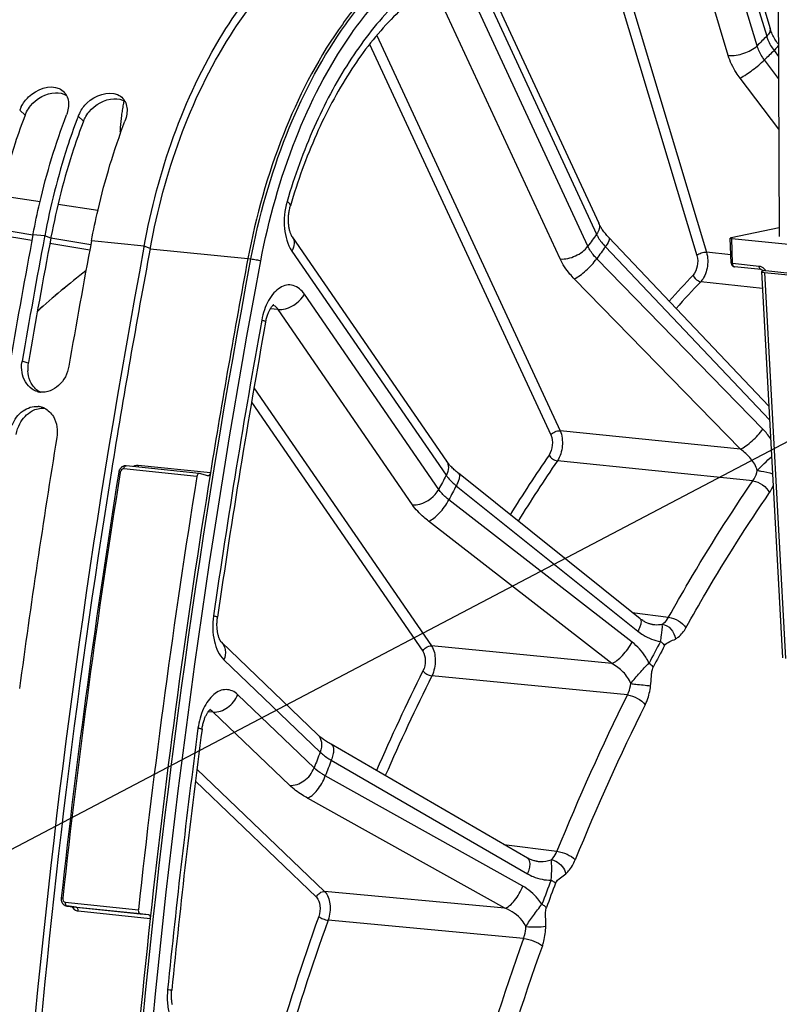
# Model space of a CAD drawing. Units: millimetres. Extents: x 0 to 594, y 0 to 420.
# Drawn here: x 113 to 123, y 75 to 89 of the extents above; entities that cross this region are included whole.
import ezdxf

# ---------------------------------------------------------------- set-up
doc = ezdxf.new("R2010")
doc.units = ezdxf.units.MM
doc.header["$LTSCALE"] = 32.67
doc.layers.get('0').update_dxf_attribs({"linetype": 'CONTINUOUS'})
doc.layers.add('SOLIDES', color=7, linetype='CONTINUOUS')
doc.styles.get("Standard").update_dxf_attribs({"font": 'txt', "width": 0.85})
doc.dimstyles.get("Standard").update_dxf_attribs({"dimtxt": 3.5, "dimasz": 3.5, "dimexe": 1.5, "dimexo": 1, "dimtad": 1, "dimdec": 4, "dimtxsty": 'STANDARD', "dimblk": '_FILLED', "dimblk1": '_FILLED', "dimblk2": '_FILLED', "dimcen": 0.09, "dimclrt": 5, "dimadec": 0, "dimazin": 0, "dimtol": 1, "dimtp": 0.0001, "dimtm": 0.0001, "dimtfac": 1, "dimtdec": 4, "dimtofl": 0, "dimtmove": 0, "dimatfit": 3, "dimldrblk": '_FILLED', "dimfxl": 1, "dimtolj": 1, "dimarcsym": 0})

# ---------------------------------------------------------------- blocks, each defined once
blk = doc.blocks.new('_FILLED')
at = {"color": 0, "linetype": 'BYBLOCK'}
blk.add_solid([(0, 0), (-1, 0.2143), (-1, -0.2143)], dxfattribs=at)

msp = doc.modelspace()

# ---------------------------------------------------------------- linework, layer by layer
at = {"color": 9, "linetype": 'CONTINUOUS'}
for p, q in [((112.755853, 87.416926), (112.682695, 87.487057)), ((113.561823, 87.333542), (113.488665, 87.403673)), ((112.413712, 86.308041), (112.963192, 86.22664)), ((113.211406, 86.189869), (113.760886, 86.108468)), ((112.316177, 85.860087), (112.865547, 85.767534)), ((113.026925, 85.751945), (112.865731, 85.768622)), ((113.111344, 85.722101), (113.026925, 85.751945)), ((113.112003, 85.726012), (113.661993, 85.63335)), ((114.397073, 85.610194), (113.6717, 85.685239)), ((114.481493, 85.580349), (114.397073, 85.610194)), ((112.800692, 83.998317), (112.715607, 84.024468))]:
    msp.add_line(p, q, dxfattribs=at)
at = {"color": 7, "linetype": 'CONTINUOUS'}
for p, q in [((112.865731, 85.768622), (112.868501, 85.783308)), ((113.026925, 85.751945), (113.024479, 85.738927)), ((114.394412, 85.596026), (114.397073, 85.610194))]:
    msp.add_line(p, q, dxfattribs=at)
at = {"color": 3, "linetype": 'CONTINUOUS'}
for p, q in [((113.113737, 85.734788), (113.111344, 85.722101)), ((114.481493, 85.580349), (114.483701, 85.592065)), ((112.802602, 84.009385), (112.800692, 83.998317))]:
    msp.add_line(p, q, dxfattribs=at)
at = {"color": 7, "linetype": 'CONTINUOUS'}
for centre, radius, start, end in [((113.143632, 87.59269), 0.208319, 27.5353207, 42.2198674), ((113.949602, 87.509306), 0.208319, 27.5353207, 42.2198674), ((113.10243, 87.326397), 0.449432, 152.3335282, 159.0549749), ((113.9084, 87.243014), 0.449432, 152.3335282, 159.0549749), ((121.69275, 84.276206), 8.77998, 159.1327275, 159.3958179), ((228.621797, 64.015834), 117.782217, 169.35714327, 170.21102879), ((228.785843, 63.99865), 117.785114, 169.3636008, 170.21102177), ((229.427766, 63.93245), 117.782217, 169.35714327, 170.21102879), ((231.297697, 63.645486), 118.946225, 169.36558567, 179.99384495), ((113.175579, 83.945114), 0.466767, 170.2117105, 172.2889944), ((112.996956, 83.849177), 0.252647, 253.4250652, 263.7612767), ((112.911649, 83.150035), 0.25244, 73.7096465, 84.0686822), ((112.908767, 83.140268), 0.262624, 64.1740573, 73.7037622), ((230.630067, 63.732165), 119.001106, 170.69474615, 172.37904594)]:
    msp.add_arc(centre, radius, start, end, dxfattribs=at)
at = {"color": 3, "linetype": 'CONTINUOUS'}
for centre, radius, start, end in [((228.617611, 64.016242), 117.528048, 169.35713772, 170.20556464), ((230.258375, 63.825904), 117.802981, 169.3582214, 170.8727242), ((113.261161, 83.918967), 0.467256, 170.2226206, 182.9986432), ((231.037612, 63.668405), 118.59734, 170.85731477, 180.00520665)]:
    msp.add_arc(centre, radius, start, end, dxfattribs=at)
at = {"color": 7, "linetype": 'CONTINUOUS'}
for points, knots in [([(114.397073, 85.610194), (114.589714, 86.635273), (115.18849, 88.430866), (116.509254, 89.923288), (117.256299, 90.27592)], [0, 0, 0, 0, 0.558030959, 1, 1, 1, 1]), ([(112.704384, 87.535079), (112.730329, 87.584715), (112.847473, 87.745237), (113.093149, 87.84408), (113.225677, 87.784641)], [0, 0, 0, 0, 0.278292428, 1, 1, 1, 1]), ([(113.510354, 87.451696), (113.536299, 87.501331), (113.653443, 87.661854), (113.899119, 87.760697), (114.031647, 87.701258)], [0, 0, 0, 0, 0.278292428, 1, 1, 1, 1]), ([(112.868501, 85.783308), (112.895388, 85.925239), (113.012671, 86.480137), (113.176912, 87.025401), (113.327471, 87.42035)], [0, 0, 0, 0, 0.254713989, 1, 1, 1, 1]), ([(113.474391, 87.365969), (113.426239, 87.237893), (113.241816, 86.710401), (113.104842, 86.166558), (113.026925, 85.751945)], [0, 0, 0, 0, 0.24490514, 1, 1, 1, 1]), ([(113.6717, 85.685239), (113.698616, 85.828462), (113.816211, 86.388376), (113.981564, 86.938561), (114.133441, 87.336967)], [0, 0, 0, 0, 0.254727095, 1, 1, 1, 1]), ([(113.360383, 83.957761), (113.343138, 83.857816), (113.25572, 83.673468), (113.057117, 83.588486), (112.969501, 83.598026)], [0, 0, 0, 0, 0.535050176, 1, 1, 1, 1]), ([(112.578621, 83.142644), (112.609259, 83.219398), (112.702801, 83.354525), (112.865439, 83.408604), (112.937735, 83.401124)], [0, 0, 0, 0, 0.532066905, 1, 1, 1, 1])]:
    msp.add_open_spline(points, degree=3, knots=knots, dxfattribs=at)
at = {"color": 3, "linetype": 'CONTINUOUS'}
for points, knots in [([(114.483701, 85.592065), (114.677359, 86.615809), (115.277054, 88.399861), (116.629072, 89.866945), (117.382223, 90.181775)], [0, 0, 0, 0, 0.560702326, 1, 1, 1, 1]), ([(112.755853, 87.416926), (112.758839, 87.424758), (112.765356, 87.440359), (112.772782, 87.455547), (112.776734, 87.463087)], [0, 0, 0, 0, 0.496112086, 1, 1, 1, 1]), ([(112.755853, 87.416926), (112.707571, 87.290272), (112.522607, 86.768091), (112.385558, 86.229193), (112.307767, 85.818171)], [0, 0, 0, 0, 0.244726342, 1, 1, 1, 1]), ([(113.561823, 87.333542), (113.513541, 87.206888), (113.328577, 86.684708), (113.191527, 86.14581), (113.113737, 85.734788)], [0, 0, 0, 0, 0.244726342, 1, 1, 1, 1]), ([(113.561823, 87.333542), (113.564808, 87.341375), (113.571326, 87.356976), (113.578752, 87.372163), (113.582704, 87.379704)], [0, 0, 0, 0, 0.496112086, 1, 1, 1, 1]), ([(112.847562, 83.711178), (112.843621, 83.71774), (112.836155, 83.731252), (112.829626, 83.745239), (112.826568, 83.752381)], [0, 0, 0, 0, 0.496280728, 1, 1, 1, 1])]:
    msp.add_open_spline(points, degree=3, knots=knots, dxfattribs=at)
for points in [[(112.832171, 87.546512), (112.913949, 87.646408), (113.045416, 87.723144), (113.174434, 87.727781)], [(113.174434, 87.727781), (113.227203, 87.729677), (113.283628, 87.717453), (113.32797, 87.688782)], [(113.63814, 87.463129), (113.719919, 87.563025), (113.851386, 87.63976), (113.980403, 87.644397)], [(113.980403, 87.644397), (114.033173, 87.646294), (114.089598, 87.63407), (114.133939, 87.605398)], [(112.776734, 87.463087), (112.792233, 87.49266), (112.811021, 87.520677), (112.832171, 87.546512)], [(113.582704, 87.379704), (113.598203, 87.409277), (113.616991, 87.437293), (113.63814, 87.463129)], [(112.826568, 83.752381), (112.807452, 83.797029), (112.797109, 83.846023), (112.794545, 83.894524)], [(112.969308, 83.597642), (112.919463, 83.622027), (112.876131, 83.663607), (112.847562, 83.711178)], [(112.853328, 83.340043), (112.904402, 83.367191), (112.965501, 83.382187), (113.023035, 83.376235)], [(112.685201, 83.164411), (112.722793, 83.23621), (112.781766, 83.302004), (112.853328, 83.340043)], [(112.635572, 83.016627), (112.643975, 83.067908), (112.661098, 83.118374), (112.685201, 83.164411)]]:
    msp.add_open_spline(points, degree=3, dxfattribs=at)
at = {"color": 7, "linetype": 'CONTINUOUS'}
for points in [[(113.225677, 87.784641), (113.25274, 87.772503), (113.277972, 87.754637), (113.297907, 87.732675)], [(114.031647, 87.701258), (114.05871, 87.68912), (114.083941, 87.671254), (114.103877, 87.649292)], [(113.328354, 87.688995), (113.355362, 87.637265), (113.360249, 87.573359), (113.352209, 87.515559)], [(114.134323, 87.605611), (114.161332, 87.553881), (114.166219, 87.489975), (114.158179, 87.432176)], [(113.352209, 87.515559), (113.347692, 87.483082), (113.339151, 87.450989), (113.327471, 87.42035)], [(114.158179, 87.432176), (114.153661, 87.399698), (114.145121, 87.367606), (114.133441, 87.336967)], [(112.714677, 83.87136), (112.707352, 83.91623), (112.706932, 83.96269), (112.713033, 84.007743)], [(112.852871, 83.640932), (112.778302, 83.690542), (112.729107, 83.782966), (112.714677, 83.87136)], [(112.924884, 83.607028), (112.899451, 83.614583), (112.874961, 83.626237), (112.852871, 83.640932)], [(113.023176, 83.376662), (113.073617, 83.352289), (113.117465, 83.31034), (113.146387, 83.262361)], [(113.146387, 83.262361), (113.196713, 83.178874), (113.210673, 83.070167), (113.194909, 82.973967)]]:
    msp.add_open_spline(points, degree=3, dxfattribs=at)
at = {"layer": 'SOLIDES', "color": 7, "linetype": 'CONTINUOUS'}
for p, q in [((123.105983, 95.036392), (123.149384, 85.746084)), ((122.649566, 89.85162), (123.02198, 88.614141)), ((119.234993, 89.00497), (120.661533, 85.927206)), ((123.148831, 85.864538), (122.484367, 85.728428)), ((112.302157, 85.78639), (112.851734, 85.693803)), ((116.438824, 85.739683), (118.564477, 82.647338)), ((122.486185, 85.375397), (122.474671, 85.723991)), ((122.495093, 85.718193), (123.775192, 85.585758)), ((113.099543, 85.652054), (113.6482, 85.559617)), ((122.897847, 85.289361), (122.531012, 85.327313)), ((122.90565, 85.261188), (123.193705, 79.93643)), ((122.952181, 85.275673), (122.925046, 85.270115)), ((122.963737, 85.274255), (123.811842, 85.186512)), ((122.946436, 85.249664), (123.677983, 85.17398)), ((115.157812, 82.478594), (114.15035, 82.582823)), ((114.048387, 82.499975), (114.047631, 82.495957)), ((115.274654, 82.446855), (115.160602, 82.47807)), ((121.232002, 80.474897), (118.727166, 82.480589)), ((115.462404, 80.149845), (116.788212, 78.877151)), ((113.461854, 76.499164), (113.332752, 76.514628)), ((113.333804, 76.514511), (114.341266, 76.410282)), ((114.341266, 76.410282), (114.457651, 76.396341))]:
    msp.add_line(p, q, dxfattribs=at)
at = {"layer": 'SOLIDES', "color": 9, "linetype": 'CONTINUOUS'}
for p, q in [((122.843263, 88.375004), (122.306707, 90.157949)), ((122.44536, 88.241229), (121.908803, 90.024177)), ((120.682997, 89.904699), (122.013497, 85.483527)), ((120.81941, 89.936737), (122.146131, 85.528117)), ((122.604083, 89.740153), (122.975581, 88.505685)), ((120.511764, 85.611011), (118.813938, 89.274071)), ((120.129545, 85.435619), (118.431719, 89.098682)), ((119.204599, 88.853798), (120.631138, 85.776038)), ((117.602042, 88.517533), (120.128133, 83.067488)), ((117.503803, 88.39614), (120.000726, 83.009025)), ((123.07655, 88.309118), (123.137797, 88.226251)), ((123.139215, 87.923277), (122.945168, 88.179362)), ((123.142482, 87.223504), (122.608466, 87.928273)), ((122.506561, 85.370985), (122.495093, 85.718193)), ((114.481069, 85.576125), (115.827134, 85.441018)), ((116.43339, 85.544727), (118.55904, 82.452386)), ((120.752316, 85.603038), (123.015639, 83.218504)), ((122.482339, 85.491834), (122.146131, 85.528117)), ((115.827134, 85.441018), (115.869347, 85.436524)), ((122.923056, 83.090515), (120.633786, 85.439179)), ((122.873395, 85.333033), (122.506561, 85.370985)), ((122.614066, 82.812059), (120.324831, 85.160774)), ((122.91818, 85.029569), (122.067276, 85.121542)), ((122.946436, 85.249664), (123.234417, 79.926262)), ((118.456237, 82.258027), (116.605733, 84.950092)), ((116.243593, 84.739161), (116.134843, 84.74624)), ((118.094098, 82.047094), (116.243593, 84.739161)), ((115.910732, 83.656906), (118.35609, 80.099463)), ((115.877062, 83.459968), (118.235376, 80.029153)), ((122.614066, 82.812059), (120.128133, 83.067488)), ((115.124147, 82.436628), (114.116685, 82.540857)), ((115.311103, 82.488226), (114.316778, 82.588979)), ((122.785308, 82.374614), (120.091119, 82.651984)), ((114.068475, 82.495772), (114.06799, 82.49275)), ((118.698075, 82.308072), (121.200508, 80.304208)), ((121.120777, 80.153471), (118.595999, 82.115089)), ((120.842507, 79.856814), (118.317759, 81.818491)), ((121.124222, 80.561188), (121.623146, 80.49476)), ((120.842507, 79.856814), (118.35609, 80.099463)), ((115.496442, 79.908407), (116.822248, 78.635715)), ((121.056807, 79.424054), (118.362042, 79.687654)), ((116.739138, 78.417931), (115.686914, 79.428001)), ((115.348638, 79.188685), (115.280601, 79.193448)), ((116.400864, 78.178613), (115.348638, 79.188685)), ((116.976245, 78.524335), (119.679392, 76.958135)), ((115.124243, 78.403332), (116.883844, 76.714223)), ((115.103058, 78.235655), (116.771085, 76.634451)), ((119.614936, 76.78923), (116.893724, 78.308092)), ((119.369421, 76.484049), (116.648233, 78.002978)), ((119.355206, 77.364262), (120.084339, 77.268237)), ((119.369421, 76.484049), (116.883844, 76.714223)), ((113.310131, 76.567735), (114.317593, 76.463506)), ((113.332781, 76.514625), (113.333804, 76.514511)), ((113.462886, 76.499049), (113.461848, 76.499174)), ((113.46185, 76.499165), (113.462886, 76.499049)), ((113.462886, 76.499049), (114.34107, 76.408378)), ((113.487265, 76.445823), (114.481336, 76.343187)), ((114.34107, 76.408378), (114.457651, 76.396341)), ((119.626495, 76.068479), (116.932582, 76.318622))]:
    msp.add_line(p, q, dxfattribs=at)
at = {"layer": 'SOLIDES', "color": 7, "linetype": 'CONTINUOUS'}
for points in [[(123.13653, 88.394454), (123.132875, 88.399434), (123.120816, 88.416407), (123.109311, 88.433444), (123.098374, 88.450505), (123.088019, 88.467555), (123.078254, 88.484555), (123.069087, 88.501469), (123.060524, 88.518259), (123.052573, 88.534881), (123.045235, 88.551299), (123.038509, 88.567476), (123.032395, 88.583367), (123.026889, 88.598932), (123.02198, 88.614141)], [(116.438823, 85.739684), (116.437044, 85.742343), (116.43451, 85.746371), (116.431786, 85.751015), (116.428907, 85.756287), (116.425913, 85.76218), (116.422834, 85.768704), (116.419701, 85.775863), (116.416556, 85.783632), (116.413428, 85.792005), (116.410345, 85.800979), (116.407339, 85.810529), (116.404435, 85.820643), (116.401659, 85.831307), (116.399037, 85.842496), (116.396592, 85.854189), (116.394344, 85.866368), (116.392314, 85.879002), (116.390522, 85.892069), (116.388985, 85.905541), (116.387719, 85.919382), (116.386738, 85.933569), (116.386057, 85.948064), (116.385686, 85.962808), (116.385635, 85.97777), (116.38591, 85.992913), (116.386516, 86.008173), (116.387454, 86.023514), (116.388726, 86.038898), (116.390327, 86.054261), (116.392253, 86.069566), (116.394498, 86.084775), (116.39705, 86.099826), (116.3999, 86.114684), (116.403035, 86.129315), (116.406436, 86.143658), (116.410085, 86.157675), (116.413333, 86.169189)], [(123.005928, 83.407533), (120.798618, 85.732977), (120.78648, 85.746078), (120.774798, 85.759155), (120.76358, 85.772183), (120.752834, 85.785141), (120.742564, 85.798007), (120.732774, 85.81076), (120.723467, 85.823378), (120.714649, 85.835836), (120.706319, 85.848114), (120.698478, 85.860188), (120.691129, 85.872031), (120.684268, 85.883623), (120.67789, 85.894944), (120.671994, 85.905964), (120.666575, 85.916661), (120.661536, 85.927201)], [(116.071164, 84.563435), (116.073891, 84.577656), (116.076998, 84.592204), (116.080369, 84.606471), (116.083987, 84.620425), (116.087833, 84.634025), (116.091889, 84.647246), (116.096136, 84.660062), (116.100548, 84.672433), (116.105104, 84.684342), (116.10978, 84.695765), (116.114544, 84.706664), (116.119372, 84.717026), (116.124236, 84.726837), (116.129099, 84.736068), (116.133932, 84.744706), (116.138709, 84.752757), (116.143401, 84.760213), (116.14797, 84.767064), (116.152399, 84.773332), (116.156685, 84.779054), (116.16081, 84.784244), (116.164735, 84.788895), (116.168419, 84.792999), (116.171833, 84.796571), (116.174944, 84.79962), (116.1777, 84.802145), (116.180067, 84.804167), (116.182018, 84.805714), (116.183506, 84.806807), (116.184451, 84.80745)], [(114.150346, 82.582823), (114.149565, 82.5829), (114.14429, 82.583226), (114.138962, 82.583217), (114.133604, 82.582867), (114.128234, 82.58217), (114.122872, 82.581125), (114.117542, 82.579732), (114.112265, 82.577991), (114.107058, 82.575903), (114.101945, 82.573474), (114.09695, 82.570712), (114.092091, 82.567623), (114.087386, 82.564215), (114.082856, 82.560501), (114.078512, 82.556486), (114.074373, 82.552183), (114.070468, 82.54762), (114.066806, 82.542806), (114.063401, 82.537754), (114.060282, 82.532509), (114.057453, 82.527083), (114.054923, 82.521493), (114.05271, 82.515786), (114.050818, 82.509981), (114.049248, 82.504089), (114.048387, 82.499975)], [(118.727165, 82.48059), (118.724258, 82.482925), (118.709914, 82.494671), (118.696133, 82.506326), (118.682923, 82.517867), (118.67029, 82.529273), (118.65824, 82.54052), (118.646774, 82.551589), (118.635895, 82.562458), (118.625609, 82.573101), (118.615913, 82.583499), (118.606805, 82.593631), (118.59829, 82.603468), (118.59036, 82.61299), (118.583008, 82.622179), (118.576234, 82.631004), (118.570031, 82.639441), (118.564482, 82.647331)], [(115.462391, 80.149857), (115.461883, 80.150363), (115.460895, 80.151417), (115.459543, 80.15297), (115.457869, 80.155039), (115.455923, 80.157623), (115.453738, 80.160733), (115.451346, 80.164383), (115.448784, 80.168572), (115.446083, 80.173302), (115.443269, 80.178581), (115.440367, 80.184421), (115.437403, 80.190828), (115.434403, 80.1978), (115.43139, 80.205348), (115.428386, 80.21348), (115.425421, 80.222185), (115.422521, 80.231451), (115.41971, 80.241271), (115.417014, 80.251634), (115.414458, 80.262512), (115.412063, 80.273893), (115.409852, 80.285759), (115.407847, 80.298065), (115.406067, 80.310789), (115.404527, 80.323909), (115.403246, 80.337374), (115.402236, 80.351157), (115.401509, 80.365229), (115.401075, 80.379539), (115.400942, 80.394056), (115.401117, 80.408746), (115.401604, 80.423561), (115.402406, 80.438467), (115.403523, 80.45343), (115.404954, 80.468402), (115.406697, 80.483344), (115.408395, 80.49582)], [(121.399976, 80.396719), (121.395198, 80.397408), (121.38588, 80.399047), (121.376213, 80.401141), (121.366224, 80.403709), (121.355944, 80.406765), (121.345403, 80.410322), (121.334631, 80.414391), (121.323654, 80.418981), (121.312503, 80.424098), (121.30121, 80.429746), (121.289799, 80.435929), (121.278304, 80.442649), (121.266752, 80.449904), (121.255165, 80.457699), (121.24357, 80.466032), (121.232002, 80.474897)], [(115.194741, 78.950413), (115.196699, 78.96426), (115.199071, 78.978903), (115.201723, 78.993366), (115.204644, 79.007617), (115.207821, 79.021614), (115.211239, 79.035332), (115.214884, 79.048741), (115.218738, 79.061803), (115.222782, 79.074495), (115.226998, 79.086792), (115.231362, 79.098654), (115.235851, 79.110064), (115.240446, 79.121004), (115.245113, 79.131438), (115.24983, 79.141353), (115.254572, 79.150739), (115.259304, 79.159569), (115.264, 79.167835), (115.268635, 79.17554), (115.273177, 79.182674), (115.277594, 79.189229), (115.281869, 79.195226), (115.285993, 79.200694), (115.289943, 79.205641), (115.293691, 79.210073), (115.297225, 79.21401), (115.300518, 79.217464), (115.303539, 79.220441), (115.306251, 79.222946), (115.308627, 79.224995), (115.310627, 79.226601), (115.312186, 79.227761), (115.313165, 79.228435)], [(119.680376, 77.175868), (116.973413, 78.744206), (116.956658, 78.754114), (116.940575, 78.763898), (116.92517, 78.773541), (116.91045, 78.783023), (116.896421, 78.792325), (116.883085, 78.801431), (116.870441, 78.810322), (116.858499, 78.818976), (116.847254, 78.827377), (116.836702, 78.835509), (116.826853, 78.843345), (116.817695, 78.85087), (116.80922, 78.85807), (116.801434, 78.864913), (116.794331, 78.87138), (116.788221, 78.877142)], [(119.802666, 77.132312), (119.794698, 77.133486), (119.782824, 77.135684), (119.770765, 77.138452), (119.758552, 77.141794), (119.74621, 77.145715), (119.733773, 77.150214), (119.721276, 77.155291), (119.70874, 77.160946), (119.696194, 77.167178), (119.683677, 77.173977), (119.680376, 77.175868)], [(113.254677, 76.623546), (113.254471, 76.621493), (113.254071, 76.615049), (113.254045, 76.608555), (113.254401, 76.602074), (113.25514, 76.595622), (113.256266, 76.589218), (113.25777, 76.582925), (113.259647, 76.576765), (113.261895, 76.570754), (113.264493, 76.564949), (113.267425, 76.559373), (113.270684, 76.554038), (113.274245, 76.548978), (113.278085, 76.544215), (113.282193, 76.539758), (113.28655, 76.53562), (113.291134, 76.531817), (113.295926, 76.52836), (113.300906, 76.525258), (113.306047, 76.522524), (113.311327, 76.520165), (113.31673, 76.518183)], [(113.31673, 76.518183), (113.32223, 76.516585), (113.327798, 76.515375), (113.332785, 76.514624)], [(114.787739, 75.150352), (114.785319, 75.161692), (114.783083, 75.173509), (114.781049, 75.185782), (114.779239, 75.198467), (114.777671, 75.211539), (114.776357, 75.224972), (114.775314, 75.238721), (114.774553, 75.252755), (114.774083, 75.267046), (114.773915, 75.281549), (114.774053, 75.29623), (114.774504, 75.311059), (114.775271, 75.325991), (114.776356, 75.340988), (114.777517, 75.353661)]]:
    msp.add_lwpolyline(points, dxfattribs=at)
at = {"layer": 'SOLIDES', "color": 9, "linetype": 'CONTINUOUS'}
for centre, radius, start, end in [((136.271756, 74.910567), 19.01619, 134.3630849, 134.923421), ((136.257955, 74.831146), 18.852192, 134.3626497, 134.9238609), ((116.913415, 87.038764), 2.853718, 169.4008701, 170.9342112), ((116.931572, 87.035405), 2.872184, 168.3848767, 169.4016404), ((116.883159, 87.043573), 2.823083, 170.9338402, 172.4742793), ((116.815378, 87.052086), 2.754771, 172.4651797, 175.8964885), ((116.734937, 87.058307), 2.674091, 175.9061144, 177.1745596), ((140.81146, 71.052584), 24.980502, 143.8857112, 144.352869), ((140.758508, 71.006435), 24.765067, 143.8853485, 144.3532359), ((122.532773, 85.34439), 0.017168, 259.8845537, 264.1135886), ((122.828403, 85.181968), 0.163805, 34.2908042, 37.1987243), ((134.809769, 73.041149), 17.698417, 136.5511168, 138.1233604), ((134.867918, 72.99596), 17.631964, 136.5513217, 138.1768178), ((231.655387, 63.656935), 117.517375, 169.73836903, 171.7529355), ((122.268899, 82.454186), 0.912598, 33.4523934, 44.2085367), ((139.264326, 69.583344), 23.343636, 145.7180274, 148.1272278), ((139.302477, 69.555836), 23.250491, 145.7182237, 148.1605063), ((232.05239, 63.573736), 119.491622, 170.89006879, 173.73107898), ((146.286766, 67.661703), 31.425962, 151.9233917, 152.3242632), ((146.186594, 67.644797), 31.15494, 151.9230806, 152.3245782), ((145.431676, 67.31978), 27.148527, 151.7678527, 152.4799896), ((145.391612, 67.312965), 27.040149, 151.7677571, 152.4798936), ((144.353974, 66.736401), 29.179577, 153.5036219, 156.478436), ((144.367477, 66.723946), 29.057535, 153.5037483, 156.4981503), ((147.878807, 66.027673), 29.981373, 153.4599371, 157.9807391), ((147.886727, 66.011875), 29.716143, 153.4599335, 157.9807433), ((232.85845, 63.48186), 118.733144, 172.50736202, 174.25914104), ((151.767119, 65.175524), 37.447573, 158.9341333, 159.2907882), ((151.619683, 65.180059), 37.124621, 158.9338565, 159.2910685), ((150.166082, 65.172004), 32.350504, 158.7957538, 159.4293411), ((150.107126, 65.173759), 32.221363, 158.7956654, 159.4292524), ((113.335842, 76.531517), 0.017128, 259.6345046, 263.1662504), ((149.06837, 64.847165), 34.260898, 160.3455272, 163.7886704), ((149.05818, 64.844819), 34.11308, 160.345582, 163.798708), ((152.195168, 64.398308), 34.596407, 160.2861262, 164.3995948), ((152.164903, 64.396925), 34.290349, 160.2861228, 164.3995985)]:
    msp.add_arc(centre, radius, start, end, dxfattribs=at)
at = {"layer": 'SOLIDES', "color": 7, "linetype": 'CONTINUOUS'}
for centre, radius, start, end in [((231.483269, 63.707439), 117.680457, 169.35734887, 170.81682035), ((121.312266, 75.37703), 12.549225, 127.9501537, 131.9335321), ((121.448335, 75.213339), 12.762734, 127.9761573, 131.8922776), ((122.536117, 85.377051), 0.049959, 181.8964409, 264.0937245), ((122.99395, 85.56818), 0.295474, 261.8733642, 264.1310959), ((231.413598, 63.68195), 117.217377, 169.73837184, 171.7529427), ((231.996606, 63.579511), 119.456237, 170.88859522, 173.73108183), ((233.096823, 63.46571), 119.488276, 170.86460456, 173.75507424), ((232.758579, 63.5007), 118.972416, 170.81655058, 173.80312822), ((115.156032, 82.46139), 0.017295, 74.6786292, 84.1650205), ((115.279229, 82.463552), 0.017312, 254.6763676, 264.2060997), ((232.616642, 63.506877), 118.433127, 172.50736282, 174.25914184)]:
    msp.add_arc(centre, radius, start, end, dxfattribs=at)
for centre, major_axis, ratio, start_param, end_param in [((122.52469, 85.724256), (0.050019, 0.000229), 0.147058047, 2.507739268, 4.078535594), ((123.005764, 85.261786), (0.100118, 0.000473), 0.146913847, 2.507855267, 4.077433618)]:
    msp.add_ellipse(centre, major_axis=major_axis, ratio=ratio, start_param=start_param, end_param=end_param, dxfattribs=at)
for points, knots in [([(119.099299, 90.164764), (118.912455, 90.119722), (118.534649, 89.976679), (118.006215, 89.634466), (117.508309, 89.168016), (116.878505, 88.368768), (116.245006, 87.12576), (115.936775, 86.024443), (115.827134, 85.441018)], [0, 0, 0, 0, 0.095718054, 0.199112311, 0.311712453, 0.433949369, 0.704355961, 1, 1, 1, 1]), ([(118.352384, 89.202359), (118.138467, 89.061437), (117.721737, 88.696068), (117.19207, 87.997282), (116.740031, 87.139972), (116.511242, 86.504272), (116.413333, 86.16919)], [0, 0, 0, 0, 0.209677613, 0.448834553, 0.714256492, 1, 1, 1, 1]), ([(115.157791, 82.478595), (115.154116, 82.47897), (115.134594, 82.473855), (115.12657, 82.451695), (115.124147, 82.436628)], [0, 0, 0, 0, 0.194874362, 1, 1, 1, 1]), ([(115.311103, 82.488226), (115.310154, 82.482359), (115.306071, 82.465096), (115.290081, 82.445052), (115.277482, 82.446328)], [0, 0, 0, 0, 0.319400379, 1, 1, 1, 1]), ([(114.317593, 76.463506), (114.316893, 76.457112), (114.316312, 76.437949), (114.327599, 76.411919), (114.341266, 76.410282)], [0, 0, 0, 0, 0.318482494, 1, 1, 1, 1]), ([(114.481336, 76.343187), (114.001261, 71.923996), (113.536899, 63.126135), (114.071869, 54.32955), (114.604317, 50.017784)], [0, 0, 0, 0, 0.505726754, 1, 1, 1, 1]), ([(114.457651, 76.396341), (114.461581, 76.39587), (114.48083, 76.385268), (114.483127, 76.359677), (114.481336, 76.343187)], [0, 0, 0, 0, 0.192674489, 1, 1, 1, 1])]:
    msp.add_open_spline(points, degree=3, knots=knots, dxfattribs=at)
at = {"layer": 'SOLIDES', "color": 9, "linetype": 'CONTINUOUS'}
for points, knots in [([(115.869347, 85.436524), (115.978972, 86.019861), (116.287157, 87.121012), (116.92056, 88.363834), (117.55027, 89.16296), (118.048101, 89.62934), (118.576455, 89.971501), (118.954204, 90.114523), (119.14102, 90.159559)], [0, 0, 0, 0, 0.295644032, 0.56605066, 0.688287565, 0.800887689, 0.904281964, 1, 1, 1, 1]), ([(116.004809, 85.408438), (116.112606, 85.982053), (116.415655, 87.064851), (117.038501, 88.286959), (117.657716, 89.072767), (118.14725, 89.531374), (118.666798, 89.867832), (119.038251, 90.008471), (119.221953, 90.052756)], [0, 0, 0, 0, 0.295644022, 0.56605066, 0.688287569, 0.800887697, 0.904281974, 1, 1, 1, 1]), ([(118.429137, 89.427868), (118.197222, 89.27509), (117.749546, 88.884546), (117.18478, 88.142451), (116.708825, 87.242408), (116.469256, 86.577708), (116.367165, 86.228315)], [0, 0, 0, 0, 0.214950226, 0.454979483, 0.718264693, 1, 1, 1, 1]), ([(123.021067, 88.617142), (123.026228, 88.599981), (123.019731, 88.555092), (122.992429, 88.522318), (122.975583, 88.505681)], [0, 0, 0, 0, 0.430805171, 1, 1, 1, 1]), ([(122.44536, 88.241229), (122.517807, 88.234639), (122.66159, 88.26011), (122.793626, 88.325975), (122.843264, 88.375)], [0, 0, 0, 0, 0.510452013, 1, 1, 1, 1]), ([(122.945168, 88.179362), (122.933553, 88.194637), (122.891331, 88.255086), (122.858874, 88.32273), (122.843263, 88.375004)], [0, 0, 0, 0, 0.260213121, 1, 1, 1, 1]), ([(122.975581, 88.505685), (122.9807, 88.488807), (123.005634, 88.419199), (123.043206, 88.354391), (123.07655, 88.309118)], [0, 0, 0, 0, 0.238771987, 1, 1, 1, 1]), ([(123.137139, 88.384374), (123.133804, 88.372894), (123.113076, 88.346523), (123.091203, 88.323312), (123.076549, 88.30912)], [0, 0, 0, 0, 0.369502403, 1, 1, 1, 1]), ([(122.608466, 87.928273), (122.58992, 87.952749), (122.522498, 88.049535), (122.470508, 88.157668), (122.44536, 88.241229)], [0, 0, 0, 0, 0.26030531, 1, 1, 1, 1]), ([(122.608466, 87.928273), (122.669543, 87.959957), (122.785623, 88.039857), (122.894788, 88.128633), (122.945167, 88.179364)], [0, 0, 0, 0, 0.490413287, 1, 1, 1, 1]), ([(116.367165, 86.228315), (116.332124, 86.108394), (116.308793, 85.871473), (116.371712, 85.634455), (116.43339, 85.544727)], [0, 0, 0, 0, 0.534331187, 1, 1, 1, 1]), ([(116.413333, 86.16919), (116.415942, 86.178116), (116.401571, 86.204961), (116.380923, 86.219042), (116.367165, 86.228315)], [0, 0, 0, 0, 0.359168589, 1, 1, 1, 1]), ([(120.661536, 85.927201), (120.671568, 85.905556), (120.674585, 85.848174), (120.648368, 85.799851), (120.63114, 85.776034)], [0, 0, 0, 0, 0.448004543, 1, 1, 1, 1]), ([(116.438824, 85.739683), (116.456327, 85.714217), (116.473294, 85.643406), (116.450506, 85.577087), (116.43339, 85.544727)], [0, 0, 0, 0, 0.457737391, 1, 1, 1, 1]), ([(120.631138, 85.776038), (120.638096, 85.761125), (120.671142, 85.698668), (120.715129, 85.642363), (120.752316, 85.603038)], [0, 0, 0, 0, 0.233155976, 1, 1, 1, 1]), ([(120.800759, 85.730715), (120.811429, 85.719475), (120.795706, 85.662327), (120.770927, 85.62832), (120.752315, 85.60304)], [0, 0, 0, 0, 0.330508854, 1, 1, 1, 1]), ([(120.129545, 85.435619), (120.201164, 85.42931), (120.347196, 85.46528), (120.469482, 85.552555), (120.511765, 85.611008)], [0, 0, 0, 0, 0.499145999, 1, 1, 1, 1]), ([(120.633786, 85.439179), (120.620713, 85.452541), (120.573346, 85.504623), (120.533405, 85.564016), (120.511764, 85.611011)], [0, 0, 0, 0, 0.265403377, 1, 1, 1, 1]), ([(122.013497, 85.483527), (122.030043, 85.499868), (122.074055, 85.521823), (122.121982, 85.530314), (122.146131, 85.528117)], [0, 0, 0, 0, 0.489547985, 1, 1, 1, 1]), ([(122.146131, 85.528117), (122.167012, 85.457489), (122.168575, 85.311031), (122.113983, 85.171325), (122.067276, 85.121542)], [0, 0, 0, 0, 0.518980639, 1, 1, 1, 1]), ([(116.074674, 41.484245), (115.33303, 44.953888), (114.224196, 52.112224), (113.650584, 63.092773), (114.141208, 74.28866), (115.174955, 81.74152), (115.869347, 85.436524)], [0, 0, 0, 0, 0.240732186, 0.490381351, 0.744906455, 1, 1, 1, 1]), ([(116.209842, 41.518939), (115.469258, 44.983626), (114.362007, 52.131737), (113.789214, 63.096601), (114.279138, 74.276497), (115.311408, 81.718711), (116.004809, 85.408438)], [0, 0, 0, 0, 0.240732186, 0.490381351, 0.744906455, 1, 1, 1, 1]), ([(115.869347, 85.436524), (115.893824, 85.433918), (115.939331, 85.425998), (115.984489, 85.415621), (116.004809, 85.408438)], [0, 0, 0, 0, 0.533170099, 1, 1, 1, 1]), ([(120.324831, 85.160774), (120.30395, 85.182198), (120.228293, 85.265618), (120.164346, 85.36054), (120.129545, 85.435619)], [0, 0, 0, 0, 0.265523566, 1, 1, 1, 1]), ([(120.324832, 85.160774), (120.351324, 85.173408), (120.407008, 85.209247), (120.514732, 85.297874), (120.591048, 85.379049), (120.633785, 85.439181)], [0, 0, 0, 0, 0.210316212, 0.471378294, 1, 1, 1, 1]), ([(122.013497, 85.483527), (122.02765, 85.436492), (122.028988, 85.338714), (121.992252, 85.245544), (121.960926, 85.212477)], [0, 0, 0, 0, 0.5188494, 1, 1, 1, 1]), ([(122.486185, 85.375397), (122.48625, 85.373381), (122.49629, 85.37221), (122.501555, 85.371288), (122.506561, 85.370985)], [0, 0, 0, 0, 0.286807215, 1, 1, 1, 1]), ([(122.529758, 85.32749), (122.526407, 85.328087), (122.510474, 85.336745), (122.506625, 85.357165), (122.506561, 85.370985)], [0, 0, 0, 0, 0.197620361, 1, 1, 1, 1]), ([(122.897847, 85.289362), (122.894397, 85.289717), (122.877516, 85.297617), (122.873461, 85.318911), (122.873395, 85.333033)], [0, 0, 0, 0, 0.197154637, 1, 1, 1, 1]), ([(122.95888, 85.281002), (122.953369, 85.288262), (122.930845, 85.31349), (122.898014, 85.330486), (122.873395, 85.333033)], [0, 0, 0, 0, 0.269174792, 1, 1, 1, 1]), ([(121.960926, 85.212477), (121.97232, 85.177766), (122.010034, 85.137851), (122.056003, 85.122903), (122.067276, 85.121542)], [0, 0, 0, 0, 0.762873543, 1, 1, 1, 1]), ([(116.605733, 84.950092), (116.568635, 85.00406), (116.488732, 85.075379), (116.356902, 85.080046), (116.263385, 85.041235), (116.179003, 84.966777), (116.078772, 84.821667), (116.034915, 84.686643), (116.017755, 84.591868)], [0, 0, 0, 0, 0.216298004, 0.315071901, 0.421227307, 0.542751892, 0.681885903, 1, 1, 1, 1]), ([(116.243592, 84.739162), (116.277396, 84.736266), (116.421832, 84.753033), (116.554387, 84.853019), (116.605733, 84.950092)], [0, 0, 0, 0, 0.23602776, 1, 1, 1, 1]), ([(116.243593, 84.739161), (116.23993, 84.744782), (116.225452, 84.764813), (116.206321, 84.781881), (116.190379, 84.790316)], [0, 0, 0, 0, 0.271109336, 1, 1, 1, 1]), ([(116.071164, 84.563435), (116.071531, 84.565456), (116.066978, 84.571074), (116.049556, 84.580556), (116.031588, 84.587264), (116.017755, 84.591868)], [0, 0, 0, 0, 0.099467751, 0.29396375, 1, 1, 1, 1]), ([(122.614067, 82.812058), (122.640564, 82.824694), (122.696258, 82.860541), (122.803996, 82.949184), (122.88032, 83.030373), (122.923056, 83.090515)], [0, 0, 0, 0, 0.210324249, 0.471397644, 1, 1, 1, 1]), ([(120.000726, 83.009025), (120.020635, 82.96607), (120.030715, 82.866948), (120.003052, 82.771622), (119.976051, 82.732022)], [0, 0, 0, 0, 0.496932994, 1, 1, 1, 1]), ([(120.000726, 83.009025), (120.014821, 83.028509), (120.055583, 83.057601), (120.10426, 83.069591), (120.128133, 83.067488)], [0, 0, 0, 0, 0.500853999, 1, 1, 1, 1]), ([(120.128133, 83.067488), (120.157662, 83.002951), (120.172319, 82.854447), (120.131308, 82.711547), (120.091119, 82.651984)], [0, 0, 0, 0, 0.496911975, 1, 1, 1, 1]), ([(122.845362, 82.518376), (122.830664, 82.578358), (122.762511, 82.690821), (122.667265, 82.775288), (122.614066, 82.812059)], [0, 0, 0, 0, 0.488475745, 1, 1, 1, 1]), ([(119.976051, 82.732022), (119.986699, 82.710699), (120.022032, 82.675523), (120.067231, 82.654805), (120.091119, 82.651984)], [0, 0, 0, 0, 0.497699991, 1, 1, 1, 1]), ([(122.845365, 82.518362), (122.876616, 82.552057), (122.941698, 82.616855), (123.008799, 82.67959), (123.043702, 82.709315)], [0, 0, 0, 0, 0.500599392, 1, 1, 1, 1]), ([(114.116685, 82.540857), (114.105779, 82.541985), (114.081099, 82.531313), (114.070473, 82.508225), (114.068475, 82.495772)], [0, 0, 0, 0, 0.465043732, 1, 1, 1, 1]), ([(114.116685, 82.540857), (114.11763, 82.546736), (114.121704, 82.564027), (114.137731, 82.584123), (114.150346, 82.582823)], [0, 0, 0, 0, 0.319500054, 1, 1, 1, 1]), ([(114.316778, 82.588979), (114.299624, 82.590717), (114.275315, 82.586479), (114.254526, 82.575781), (114.249275, 82.572611)], [0, 0, 0, 0, 0.737608889, 1, 1, 1, 1]), ([(118.564482, 82.647331), (118.581983, 82.621865), (118.598945, 82.551056), (118.576158, 82.484741), (118.559043, 82.452383)], [0, 0, 0, 0, 0.457738378, 1, 1, 1, 1]), ([(114.068475, 82.495772), (114.063428, 82.496294), (114.058509, 82.495566), (114.047931, 82.497841), (114.047632, 82.495957)], [0, 0, 0, 0, 0.726742387, 1, 1, 1, 1]), ([(118.55904, 82.452386), (118.567676, 82.439904), (118.608447, 82.386728), (118.657745, 82.340504), (118.698075, 82.308072)], [0, 0, 0, 0, 0.226769039, 1, 1, 1, 1]), ([(118.727166, 82.480589), (118.743852, 82.467226), (118.743435, 82.418487), (118.725315, 82.363504), (118.708362, 82.327181), (118.698074, 82.308073)], [0, 0, 0, 0, 0.352536724, 0.642115385, 1, 1, 1, 1]), ([(122.785308, 82.374614), (122.792292, 82.384602), (122.819519, 82.429158), (122.836875, 82.479348), (122.845362, 82.518376)], [0, 0, 0, 0, 0.233803541, 1, 1, 1, 1]), ([(122.845356, 82.518354), (122.862197, 82.516522), (122.933407, 82.50637), (123.003863, 82.490508), (123.056425, 82.47439)], [0, 0, 0, 0, 0.23554808, 1, 1, 1, 1]), ([(121.623146, 80.49476), (121.714632, 80.658618), (122.080763, 81.298064), (122.475, 81.921518), (122.785308, 82.374614)], [0, 0, 0, 0, 0.254693891, 1, 1, 1, 1]), ([(122.785309, 82.374616), (122.833077, 82.368972), (122.923476, 82.327437), (122.994006, 82.256916), (123.015219, 82.214204)], [0, 0, 0, 0, 0.502142319, 1, 1, 1, 1]), ([(123.015219, 82.214204), (123.01994, 82.221099), (123.038811, 82.250206), (123.054866, 82.281105), (123.0656, 82.305142)], [0, 0, 0, 0, 0.240941337, 1, 1, 1, 1]), ([(118.094098, 82.047094), (118.127901, 82.044198), (118.272338, 82.060965), (118.404893, 82.160951), (118.456239, 82.258024)], [0, 0, 0, 0, 0.23602776, 1, 1, 1, 1]), ([(118.595999, 82.115089), (118.581671, 82.126173), (118.530199, 82.168641), (118.483683, 82.217844), (118.456237, 82.258027)], [0, 0, 0, 0, 0.27126917, 1, 1, 1, 1]), ([(121.863336, 80.350977), (121.954012, 80.513386), (122.316905, 81.147176), (122.707655, 81.765116), (123.015219, 82.214204)], [0, 0, 0, 0, 0.254693893, 1, 1, 1, 1]), ([(118.317759, 81.818491), (118.294866, 81.836279), (118.212631, 81.904343), (118.138187, 81.982957), (118.094098, 82.047094)], [0, 0, 0, 0, 0.271401714, 1, 1, 1, 1]), ([(118.317759, 81.818492), (118.342878, 81.828668), (118.395337, 81.863534), (118.495147, 81.957748), (118.561294, 82.048296), (118.595997, 82.11509)], [0, 0, 0, 0, 0.197379876, 0.451795276, 1, 1, 1, 1]), ([(115.35329, 80.513853), (115.336467, 80.397826), (115.339364, 80.1825), (115.427759, 79.97434), (115.496442, 79.908407)], [0, 0, 0, 0, 0.551853172, 1, 1, 1, 1]), ([(115.408395, 80.495821), (115.408612, 80.497316), (115.402247, 80.500405), (115.393091, 80.503814), (115.374904, 80.508836), (115.361299, 80.512048), (115.35329, 80.513853)], [0, 0, 0, 0, 0.077434237, 0.269688506, 0.579315866, 1, 1, 1, 1]), ([(121.229631, 80.476782), (121.246322, 80.463415), (121.245897, 80.414657), (121.227766, 80.359657), (121.210802, 80.323322), (121.200508, 80.304208)], [0, 0, 0, 0, 0.352522173, 0.642109584, 1, 1, 1, 1]), ([(121.399976, 80.396719), (121.411517, 80.395179), (121.456956, 80.39075), (121.503471, 80.393383), (121.536573, 80.401347)], [0, 0, 0, 0, 0.254821625, 1, 1, 1, 1]), ([(121.512787, 80.162259), (121.517491, 80.190366), (121.531691, 80.269037), (121.541616, 80.3499), (121.536588, 80.401351)], [0, 0, 0, 0, 0.355361229, 1, 1, 1, 1]), ([(121.536573, 80.401347), (121.545016, 80.405843), (121.580782, 80.429793), (121.607225, 80.465578), (121.623146, 80.49476)], [0, 0, 0, 0, 0.223441147, 1, 1, 1, 1]), ([(121.536587, 80.401355), (121.581858, 80.395424), (121.669942, 80.337976), (121.711208, 80.245373), (121.717367, 80.195532)], [0, 0, 0, 0, 0.476210821, 1, 1, 1, 1]), ([(121.623145, 80.494758), (121.671279, 80.489164), (121.761637, 80.45233), (121.838132, 80.390224), (121.863336, 80.350977)], [0, 0, 0, 0, 0.509546256, 1, 1, 1, 1]), ([(121.200508, 80.304208), (121.223909, 80.28547), (121.317586, 80.218757), (121.428549, 80.174263), (121.512788, 80.162259)], [0, 0, 0, 0, 0.260533732, 1, 1, 1, 1]), ([(121.717367, 80.195532), (121.73151, 80.20302), (121.791503, 80.242905), (121.836204, 80.302385), (121.863336, 80.350977)], [0, 0, 0, 0, 0.223323492, 1, 1, 1, 1]), ([(115.462404, 80.149845), (115.490756, 80.122627), (115.528786, 80.03849), (115.512697, 79.951004), (115.496442, 79.908407)], [0, 0, 0, 0, 0.462953854, 1, 1, 1, 1]), ([(118.235376, 80.029153), (118.252492, 80.06151), (118.296676, 80.094839), (118.344822, 80.100428), (118.35609, 80.099463)], [0, 0, 0, 0, 0.763971544, 1, 1, 1, 1]), ([(118.35609, 80.099463), (118.393813, 80.044016), (118.422751, 79.896775), (118.394815, 79.754172), (118.362042, 79.687654)], [0, 0, 0, 0, 0.474892307, 1, 1, 1, 1]), ([(120.842508, 79.856814), (120.867631, 79.866992), (120.920099, 79.901867), (121.019922, 79.996099), (121.086076, 80.086664), (121.120777, 80.153471)], [0, 0, 0, 0, 0.197385279, 0.451810597, 1, 1, 1, 1]), ([(121.355018, 79.863984), (121.341009, 79.892638), (121.279795, 80.001421), (121.194086, 80.096514), (121.120777, 80.153471)], [0, 0, 0, 0, 0.255712241, 1, 1, 1, 1]), ([(121.512787, 80.162259), (121.518463, 80.157718), (121.538863, 80.140353), (121.557303, 80.120415), (121.568229, 80.104216)], [0, 0, 0, 0, 0.271134446, 1, 1, 1, 1]), ([(121.568229, 80.104216), (121.582626, 80.13103), (121.639757, 80.160761), (121.692447, 80.182338), (121.717367, 80.195532)], [0, 0, 0, 0, 0.519069563, 1, 1, 1, 1]), ([(118.235376, 80.029153), (118.260726, 79.992272), (118.280355, 79.894018), (118.261413, 79.798866), (118.239344, 79.754613)], [0, 0, 0, 0, 0.475067435, 1, 1, 1, 1]), ([(121.1022, 79.580128), (121.082017, 79.640368), (121.004322, 79.749196), (120.89953, 79.825694), (120.842507, 79.856814)], [0, 0, 0, 0, 0.494430292, 1, 1, 1, 1]), ([(121.102204, 79.580119), (121.141975, 79.630419), (121.224945, 79.726084), (121.308096, 79.822489), (121.355019, 79.863983)], [0, 0, 0, 0, 0.50586396, 1, 1, 1, 1]), ([(121.355018, 79.863983), (121.360738, 79.859535), (121.381277, 79.842554), (121.399946, 79.823038), (121.41109, 79.807132)], [0, 0, 0, 0, 0.27171866, 1, 1, 1, 1]), ([(118.239344, 79.754613), (118.253048, 79.736103), (118.292732, 79.707545), (118.33789, 79.690434), (118.362042, 79.687654)], [0, 0, 0, 0, 0.486482517, 1, 1, 1, 1]), ([(121.375925, 79.550009), (121.380651, 79.593475), (121.38487, 79.659147), (121.393691, 79.744915), (121.401315, 79.788372), (121.41109, 79.807132)], [0, 0, 0, 0, 0.504095991, 0.756112025, 1, 1, 1, 1]), ([(121.056807, 79.424054), (121.062743, 79.435626), (121.084976, 79.485283), (121.09762, 79.53904), (121.1022, 79.580128)], [0, 0, 0, 0, 0.239303092, 1, 1, 1, 1]), ([(121.102198, 79.580112), (121.125582, 79.577687), (121.216861, 79.567998), (121.308118, 79.558064), (121.375925, 79.550009)], [0, 0, 0, 0, 0.256112677, 1, 1, 1, 1]), ([(121.302008, 79.289747), (121.311687, 79.309071), (121.347953, 79.392041), (121.368484, 79.481571), (121.375925, 79.550009)], [0, 0, 0, 0, 0.238928822, 1, 1, 1, 1]), ([(115.686914, 79.428001), (115.664619, 79.449403), (115.614946, 79.484873), (115.525468, 79.504467), (115.434276, 79.48437), (115.349285, 79.429009), (115.273869, 79.343832), (115.187413, 79.192064), (115.151348, 79.057688), (115.139094, 78.964519)], [0, 0, 0, 0, 0.104538551, 0.20138419, 0.30083046, 0.411928506, 0.539074584, 0.682134054, 1, 1, 1, 1]), ([(115.348637, 79.188685), (115.417616, 79.182905), (115.565597, 79.237572), (115.660022, 79.357533), (115.686914, 79.428001)], [0, 0, 0, 0, 0.478551475, 1, 1, 1, 1]), ([(121.056808, 79.424056), (121.105105, 79.418495), (121.195423, 79.384171), (121.274685, 79.326859), (121.302008, 79.289747)], [0, 0, 0, 0, 0.513366389, 1, 1, 1, 1]), ([(115.194741, 78.950413), (115.194919, 78.951764), (115.187835, 78.95348), (115.179328, 78.956569), (115.160662, 78.960307), (115.147132, 78.963027), (115.139094, 78.964519)], [0, 0, 0, 0, 0.070857156, 0.262797093, 0.574855396, 1, 1, 1, 1]), ([(116.788221, 78.877142), (116.81657, 78.849923), (116.854593, 78.765789), (116.838505, 78.678308), (116.82225, 78.635713)], [0, 0, 0, 0, 0.462954905, 1, 1, 1, 1]), ([(116.977202, 78.742003), (117.001239, 78.728075), (117.012616, 78.667577), (117.000369, 78.5956), (116.985775, 78.548818), (116.976244, 78.524336)], [0, 0, 0, 0, 0.366156458, 0.653728093, 1, 1, 1, 1]), ([(116.822248, 78.635715), (116.832352, 78.626086), (116.880169, 78.584316), (116.933492, 78.549236), (116.976245, 78.524335)], [0, 0, 0, 0, 0.220043355, 1, 1, 1, 1]), ([(116.400864, 78.178613), (116.469842, 78.172833), (116.617824, 78.2275), (116.712249, 78.34746), (116.739141, 78.417929)], [0, 0, 0, 0, 0.478551476, 1, 1, 1, 1]), ([(116.893724, 78.308092), (116.878374, 78.316614), (116.823852, 78.348684), (116.772023, 78.386134), (116.739138, 78.417931)], [0, 0, 0, 0, 0.277363603, 1, 1, 1, 1]), ([(116.648233, 78.002978), (116.671876, 78.01011), (116.72146, 78.042836), (116.812518, 78.140218), (116.867204, 78.237183), (116.893723, 78.308093)], [0, 0, 0, 0, 0.185184933, 0.432292483, 1, 1, 1, 1]), ([(116.648233, 78.002978), (116.623698, 78.016673), (116.536565, 78.068125), (116.453646, 78.127948), (116.400864, 78.178613)], [0, 0, 0, 0, 0.277486475, 1, 1, 1, 1]), ([(120.00704, 77.152326), (120.01507, 77.159171), (120.04809, 77.192443), (120.071092, 77.234592), (120.084339, 77.268237)], [0, 0, 0, 0, 0.225893327, 1, 1, 1, 1]), ([(120.084338, 77.268235), (120.132891, 77.262749), (120.223174, 77.233201), (120.306839, 77.185426), (120.338142, 77.152998)], [0, 0, 0, 0, 0.520176813, 1, 1, 1, 1]), ([(119.680376, 77.175868), (119.704419, 77.161935), (119.715791, 77.101415), (119.703533, 77.029418), (119.688929, 76.982623), (119.679392, 76.958135)], [0, 0, 0, 0, 0.36614506, 0.65372487, 1, 1, 1, 1]), ([(119.802666, 77.132312), (119.820033, 77.130021), (119.88848, 77.12425), (119.959526, 77.132959), (120.00704, 77.152326)], [0, 0, 0, 0, 0.254517166, 1, 1, 1, 1]), ([(120.005804, 76.872977), (120.009343, 76.929146), (120.018191, 77.022241), (120.011679, 77.115629), (120.007055, 77.152332)], [0, 0, 0, 0, 0.603393214, 1, 1, 1, 1]), ([(120.007054, 77.152337), (120.02933, 77.149472), (120.120797, 77.117724), (120.190206, 77.030999), (120.207624, 76.96006)], [0, 0, 0, 0, 0.235171264, 1, 1, 1, 1]), ([(120.207624, 76.96006), (120.221076, 76.971464), (120.276475, 77.026871), (120.315457, 77.096966), (120.338142, 77.152998)], [0, 0, 0, 0, 0.225837813, 1, 1, 1, 1]), ([(119.679392, 76.958135), (119.704699, 76.943472), (119.805997, 76.89281), (119.921863, 76.86919), (120.005804, 76.872977)], [0, 0, 0, 0, 0.258203386, 1, 1, 1, 1]), ([(120.005804, 76.872977), (120.0119, 76.869449), (120.033563, 76.856209), (120.054153, 76.840925), (120.067263, 76.828068)], [0, 0, 0, 0, 0.277217359, 1, 1, 1, 1]), ([(120.067263, 76.828068), (120.079384, 76.85931), (120.132895, 76.903024), (120.184002, 76.940035), (120.207624, 76.96006)], [0, 0, 0, 0, 0.519713493, 1, 1, 1, 1]), ([(116.771085, 76.634451), (116.780049, 76.657941), (116.811524, 76.697928), (116.860851, 76.71615), (116.883844, 76.714223)], [0, 0, 0, 0, 0.521448522, 1, 1, 1, 1]), ([(116.883844, 76.714223), (116.928539, 76.670948), (116.97325, 76.528298), (116.957489, 76.38938), (116.932582, 76.318622)], [0, 0, 0, 0, 0.453359295, 1, 1, 1, 1]), ([(119.369422, 76.484048), (119.393069, 76.491182), (119.442661, 76.523917), (119.53373, 76.62132), (119.588421, 76.718305), (119.614936, 76.78923)], [0, 0, 0, 0, 0.185187718, 0.432303822, 1, 1, 1, 1]), ([(119.878259, 76.53875), (119.861424, 76.565195), (119.789773, 76.663854), (119.693948, 76.745128), (119.614936, 76.78923)], [0, 0, 0, 0, 0.257307798, 1, 1, 1, 1]), ([(113.275288, 76.62164), (113.273933, 76.609302), (113.277806, 76.584415), (113.299486, 76.568837), (113.310131, 76.567735)], [0, 0, 0, 0, 0.536993943, 1, 1, 1, 1]), ([(113.310131, 76.567735), (113.30915, 76.558776), (113.309635, 76.546715), (113.313176, 76.535496), (113.314202, 76.532977)], [0, 0, 0, 0, 0.768196968, 1, 1, 1, 1]), ([(116.771085, 76.634451), (116.801048, 76.605688), (116.831234, 76.510542), (116.820405, 76.417812), (116.803577, 76.370717)], [0, 0, 0, 0, 0.453703656, 1, 1, 1, 1]), ([(113.314202, 76.532977), (113.315189, 76.530554), (113.319027, 76.522659), (113.326602, 76.515795), (113.33276, 76.514669)], [0, 0, 0, 0, 0.294700555, 1, 1, 1, 1]), ([(113.402834, 76.506228), (113.411751, 76.489998), (113.435318, 76.461449), (113.470218, 76.447584), (113.487265, 76.445823)], [0, 0, 0, 0, 0.519346048, 1, 1, 1, 1]), ([(113.487265, 76.445823), (113.487959, 76.452214), (113.488499, 76.471564), (113.47668, 76.497402), (113.462886, 76.499049)], [0, 0, 0, 0, 0.316334096, 1, 1, 1, 1]), ([(119.655882, 76.232126), (119.642967, 76.261744), (119.572904, 76.371839), (119.459012, 76.447541), (119.36942, 76.484049)], [0, 0, 0, 0, 0.250369485, 1, 1, 1, 1]), ([(119.655886, 76.232116), (119.69083, 76.283482), (119.765471, 76.385278), (119.837184, 76.489484), (119.87826, 76.53875)], [0, 0, 0, 0, 0.492012008, 1, 1, 1, 1]), ([(119.878259, 76.53875), (119.88439, 76.535324), (119.906153, 76.522491), (119.926919, 76.507678), (119.940227, 76.495176)], [0, 0, 0, 0, 0.277781341, 1, 1, 1, 1]), ([(119.931593, 76.236732), (119.931827, 76.279886), (119.929298, 76.34485), (119.929119, 76.430859), (119.932639, 76.474957), (119.940227, 76.495176)], [0, 0, 0, 0, 0.499336173, 0.750108587, 1, 1, 1, 1]), ([(116.803577, 76.370717), (116.820292, 76.355986), (116.86309, 76.334795), (116.908249, 76.321342), (116.932582, 76.318622)], [0, 0, 0, 0, 0.476434397, 1, 1, 1, 1]), ([(119.626495, 76.068479), (119.63122, 76.081254), (119.648027, 76.134266), (119.65554, 76.190173), (119.655882, 76.232126)], [0, 0, 0, 0, 0.245089199, 1, 1, 1, 1]), ([(119.655881, 76.23211), (119.704721, 76.227292), (119.79683, 76.225322), (119.889264, 76.229256), (119.931593, 76.236732)], [0, 0, 0, 0, 0.533090545, 1, 1, 1, 1]), ([(119.88435, 75.963858), (119.892008, 75.985183), (119.919226, 76.073711), (119.931213, 76.166834), (119.931593, 76.236732)], [0, 0, 0, 0, 0.244806946, 1, 1, 1, 1]), ([(119.626495, 76.068481), (119.675157, 76.06304), (119.765473, 76.036031), (119.851, 75.99344), (119.88435, 75.963858)], [0, 0, 0, 0, 0.523440427, 1, 1, 1, 1]), ([(114.720813, 75.358656), (114.714342, 75.294289), (114.713788, 75.16781), (114.754607, 74.953763), (114.840953, 74.803997), (114.923263, 74.756893)], [0, 0, 0, 0, 0.294376313, 0.568459053, 1, 1, 1, 1])]:
    msp.add_open_spline(points, degree=3, knots=knots, dxfattribs=at)
at = {"layer": 'SOLIDES', "color": 7, "linetype": 'CONTINUOUS'}
for points in [[(122.897847, 85.289361), (122.906018, 85.288516), (122.914072, 85.285593), (122.921218, 85.281539)], [(122.921218, 85.281539), (122.925852, 85.27891), (122.930216, 85.275763), (122.93425, 85.272281)]]:
    msp.add_open_spline(points, degree=3, dxfattribs=at)
at = {"layer": 'SOLIDES', "color": 9, "linetype": 'CONTINUOUS'}
for points in [[(116.190379, 84.790316), (116.184799, 84.793268), (116.178943, 84.795755), (116.172928, 84.797669)], [(114.316778, 82.588979), (114.315512, 82.581147), (114.313118, 82.573355), (114.309385, 82.566353)], [(115.320412, 79.210312), (115.314445, 79.213646), (115.308141, 79.21645), (115.301647, 79.218582)], [(115.348638, 79.188685), (115.340254, 79.197063), (115.330759, 79.204531), (115.320412, 79.210312)], [(113.275288, 76.62164), (113.268429, 76.62239), (113.261575, 76.623381), (113.254677, 76.623546)], [(114.777517, 75.353661), (114.758555, 75.354352), (114.739692, 75.356755), (114.720813, 75.358656)]]:
    msp.add_open_spline(points, degree=3, dxfattribs=at)

# ---------------------------------------------------------------- leaders
at = {"color": 2, "linetype": 'CONTINUOUS', "annotation_type": 0, "has_hookline": 1, "hookline_direction": 1, "text_width": 36.717472}
msp.add_leader([(137.729205, 90.523914), (94.482836, 67.781768), (88.482836, 67.781768)], dimstyle='STANDARD', override={"dimtad": 1}, dxfattribs=at)

doc.saveas('drawing.dxf')
